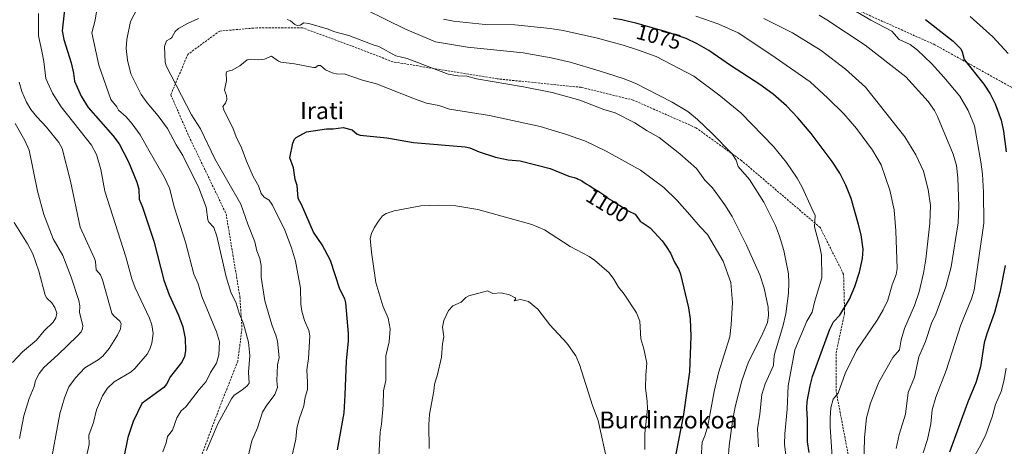
# Model space of a CAD drawing. Units: metres. Extents: x 651171 to 654632, y 4757860 to 4760249.
# Drawn here: x 652859 to 653323, y 4759737 to 4759938 of the extents above; entities that cross this region are included whole.
import ezdxf
from ezdxf.enums import TextEntityAlignment as Align

# ---------------------------------------------------------------- set-up
doc = ezdxf.new("R2010")
doc.units = ezdxf.units.M
doc.header["$MEASUREMENT"] = 0
doc.linetypes.add('TRAZOSX2', pattern=[1.5, 1, -0.5])
for name, color, linetype, lineweight in [('Curva de nivel maestra', 36, 'Continuous', 30), ('Curva de nivel normal', 36, 'Continuous', 0), ('Rótulo de curva de nivel directora', 19, 'Continuous', 0), ('Senda', 19, 'TRAZOSX2', 0), ('Texto cartográfico', 19, 'Continuous', 0)]:
    doc.layers.add(name, color=color, linetype=linetype, lineweight=lineweight)
doc.styles.add('Arial', font='txt', dxfattribs={"height": 0.2})

# ---------------------------------------------------------------- blocks, each defined once
blk = doc.blocks.new('*U163')
at = {"layer": 'Curva de nivel normal', "color": 36, "linetype": 'Continuous', "lineweight": 0}
blk.add_polyline3d([(652986.34, 4759728.12, 1095), (652989.2, 4759740.42, 1095), (652989.66, 4759745.61, 1095), (652990.91, 4759750.32, 1095), (652993, 4759756.25, 1095), (652993.67, 4759760.31, 1095), (652994.65, 4759763.84, 1095), (652994.8, 4759767.34, 1095), (652994.36, 4759773.17, 1095), (652995.12, 4759778.53, 1095), (652995.78, 4759789.16, 1095), (652995.39, 4759791.68, 1095), (652993.34, 4759796.32, 1095), (652992.05, 4759800.72, 1095), (652991.63, 4759804.05, 1095), (652991.44, 4759811.5, 1095), (652989.14, 4759824.35, 1095), (652987.18, 4759830.57, 1095), (652983.99, 4759838.86, 1095), (652978.23, 4759850.63, 1095), (652976.72, 4759853.01, 1095), (652974.32, 4759854.41, 1095), (652972.93, 4759856.19, 1095), (652971.68, 4759859.8, 1095), (652969.22, 4759864.08, 1095), (652965.95, 4759871.35, 1095), (652963.48, 4759878.11, 1095), (652961.55, 4759882.03, 1095), (652959.83, 4759886.64, 1095), (652955.29, 4759895.54, 1095), (652954.93, 4759897.15, 1095), (652956.2, 4759898.67, 1095), (652956.72, 4759900.39, 1095), (652956.58, 4759902.32, 1095), (652955.72, 4759904.76, 1095), (652956.65, 4759909.34, 1095), (652956.49, 4759912.79, 1095), (652956.77, 4759913.49, 1095), (652959.35, 4759914.23, 1095), (652962.87, 4759916.18, 1095), (652966.28, 4759918.97, 1095), (652967.89, 4759919.39, 1095), (652971.7, 4759919.11, 1095), (652974.52, 4759919.3, 1095), (652977.85, 4759920.75, 1095), (652981.08, 4759918.35, 1095), (652982.16, 4759917.88, 1095), (652988.53, 4759917.13, 1095), (652997.57, 4759915.44, 1095), (652998.49, 4759915.49, 1095), (652999.7, 4759916.35, 1095), (653000.79, 4759916.38, 1095), (653003.17, 4759914.32, 1095), (653006.28, 4759912.96, 1095), (653009.06, 4759912.25, 1095), (653011.97, 4759912.51, 1095), (653020.65, 4759909.46, 1095), (653027.26, 4759907.76, 1095), (653045.13, 4759900.64, 1095), (653050.78, 4759898.7, 1095), (653056.51, 4759897.51, 1095), (653061.57, 4759895.87, 1095), (653080.41, 4759892.79, 1095), (653104.16, 4759887.66, 1095), (653116.08, 4759884.1, 1095), (653125.46, 4759880.83, 1095), (653135.28, 4759876.03, 1095), (653151.35, 4759867.13, 1095), (653162.36, 4759858.88, 1095), (653168.58, 4759852.8, 1095), (653174.61, 4759846.01, 1095), (653179.39, 4759840.39, 1095), (653182.89, 4759836.87, 1095), (653190.26, 4759824.31, 1095), (653193.86, 4759814.2, 1095), (653194.6, 4759804.8, 1095), (653194.05, 4759794.49, 1095), (653193.33, 4759788.64, 1095), (653188.12, 4759771.74, 1095), (653186.04, 4759762.96, 1095), (653182.98, 4759746.81, 1095), (653181.7, 4759742.04, 1095), (653180.38, 4759739.12, 1095), (653179.45, 4759724.17, 1095)], dxfattribs=at)
blk = doc.blocks.new('*U171')
at = {"layer": 'Curva de nivel normal', "color": 36, "linetype": 'Continuous', "lineweight": 0}
blk.add_polyline3d([(653051.97, 4759736.03, 1110), (653051.82, 4759747.26, 1110), (653052.17, 4759752.32, 1110), (653054.11, 4759763.03, 1110), (653054.41, 4759766.45, 1110), (653055.72, 4759770.37, 1110), (653057.79, 4759779.14, 1110), (653058.2, 4759785.43, 1110), (653058.79, 4759788.7, 1110), (653058.24, 4759793.28, 1110), (653058.82, 4759796.39, 1110), (653061.02, 4759800.98, 1110), (653063.14, 4759803.19, 1110), (653066.96, 4759804.9, 1110), (653069.27, 4759807.11, 1110), (653070.69, 4759807.98, 1110), (653077.09, 4759809.7, 1110), (653079.4, 4759810.26, 1110), (653081.87, 4759809, 1110), (653085.89, 4759809.3, 1110), (653089.7, 4759808.46, 1110), (653092.49, 4759807.07, 1110), (653092.73, 4759806.48, 1110), (653092, 4759805.62, 1110), (653094.85, 4759806.16, 1110), (653098.69, 4759805.34, 1110), (653103.12, 4759801.68, 1110), (653108.76, 4759794.34, 1110), (653116.7, 4759785.62, 1110), (653120.94, 4759779.64, 1110), (653122.71, 4759775.57, 1110), (653128.83, 4759756.37, 1110), (653131.51, 4759749.34, 1110), (653136.04, 4759728.57, 1110)], dxfattribs=at)
blk = doc.blocks.new('*U174')
at = {"layer": 'Curva de nivel normal', "color": 36, "linetype": 'Continuous', "lineweight": 0}
for points in [[(653241.72, 4759729.76, 1070), (653240.67, 4759746.26, 1070), (653240.58, 4759750.54, 1070), (653240.98, 4759755.17, 1070), (653242.02, 4759759.29, 1070), (653244.39, 4759762.2, 1070), (653247.61, 4759771.39, 1070), (653253.02, 4759782.15, 1070), (653262.64, 4759796.43, 1070), (653265.6, 4759801.37, 1070), (653267.79, 4759805.94, 1070), (653269.82, 4759813.08, 1070), (653271.69, 4759817.97, 1070), (653272.18, 4759820.8, 1070), (653271.54, 4759838.54, 1070), (653270.78, 4759848.51, 1070), (653268.71, 4759857.72, 1070), (653264.52, 4759869.68, 1070), (653260.56, 4759876.55, 1070), (653253.02, 4759886.67, 1070), (653247.05, 4759893.56, 1070), (653239.58, 4759901, 1070), (653231.17, 4759908.66, 1070), (653212.62, 4759921.62, 1070), (653197.35, 4759931.75, 1070), (653188.25, 4759935.91, 1070), (653177.44, 4759939.63, 1070)], [(652868.23, 4759940.9, 1070), (652868.1, 4759930.39, 1070), (652869.71, 4759923.11, 1070), (652870.68, 4759918.21, 1070), (652871.65, 4759910.31, 1070), (652874.8, 4759903.31, 1070), (652878.88, 4759896.86, 1070), (652893.06, 4759878.94, 1070), (652895.4, 4759874.54, 1070), (652897.49, 4759867.37, 1070), (652899.35, 4759857.17, 1070), (652909.28, 4759826.27, 1070), (652912.12, 4759815.95, 1070), (652913.71, 4759811.78, 1070), (652920.34, 4759797.5, 1070), (652921.57, 4759794.27, 1070), (652922.16, 4759790.24, 1070), (652921.54, 4759785.73, 1070), (652920.58, 4759782.88, 1070), (652919.34, 4759780.47, 1070), (652913.55, 4759773.73, 1070), (652911.74, 4759772.25, 1070), (652903.74, 4759767.41, 1070), (652900.59, 4759764.45, 1070), (652898.25, 4759760.86, 1070), (652895.45, 4759754.35, 1070), (652894.02, 4759748.4, 1070), (652891.79, 4759742.4, 1070), (652891.95, 4759738.01, 1070), (652889.7, 4759727.32, 1070)]]:
    blk.add_polyline3d(points, dxfattribs=at)
blk = doc.blocks.new('*U182')
at = {"layer": 'Curva de nivel normal', "color": 36, "linetype": 'Continuous', "lineweight": 0}
blk.add_polyline3d([(653028.33, 4759732.29, 1105), (653028.84, 4759743.81, 1105), (653029.48, 4759747.54, 1105), (653030.32, 4759756.51, 1105), (653030.53, 4759763.22, 1105), (653031.59, 4759768.08, 1105), (653031.58, 4759779.77, 1105), (653033.21, 4759786.33, 1105), (653033.69, 4759792.45, 1105), (653032.73, 4759797.38, 1105), (653030.23, 4759803.32, 1105), (653026.82, 4759814.28, 1105), (653024.76, 4759828.51, 1105), (653024.27, 4759834.88, 1105), (653024.82, 4759837.33, 1105), (653026.13, 4759840, 1105), (653028.05, 4759843.17, 1105), (653030.03, 4759845.58, 1105), (653031.79, 4759846.74, 1105), (653035.5, 4759848.04, 1105), (653048.03, 4759850.39, 1105), (653056.58, 4759850.58, 1105), (653064.52, 4759850.31, 1105), (653074.93, 4759848.67, 1105), (653100.3, 4759841.6, 1105), (653106.21, 4759839.03, 1105), (653118.23, 4759831.13, 1105), (653127.18, 4759826.47, 1105), (653129.69, 4759824.79, 1105), (653136.6, 4759818.77, 1105), (653138.85, 4759815.84, 1105), (653141.02, 4759812, 1105), (653143.76, 4759808.7, 1105), (653149.44, 4759799.92, 1105), (653151.09, 4759796.11, 1105), (653151.6, 4759787.68, 1105), (653152.97, 4759782.97, 1105), (653154.4, 4759776.19, 1105), (653153.85, 4759770.73, 1105), (653153.68, 4759764.57, 1105), (653154.47, 4759758.43, 1105), (653154.6, 4759754.86, 1105), (653153.4, 4759743.22, 1105), (653153.43, 4759735.61, 1105)], dxfattribs=at)
blk = doc.blocks.new('*U191')
at = {"layer": 'Curva de nivel normal', "color": 36, "linetype": 'Continuous', "lineweight": 0}
for points in [[(653221.89, 4759715.08, 1080), (653219.09, 4759738.18, 1080), (653219.25, 4759743.01, 1080), (653220.44, 4759754.62, 1080), (653220.89, 4759765.56, 1080), (653224.01, 4759782.58, 1080), (653229.65, 4759796.03, 1080), (653232.13, 4759800.22, 1080), (653233.18, 4759804.94, 1080), (653236.75, 4759816.47, 1080), (653236.49, 4759827.11, 1080), (653235.74, 4759831.08, 1080), (653233.2, 4759840.46, 1080), (653233.5, 4759845.79, 1080), (653231.98, 4759849.08, 1080), (653227.38, 4759859.16, 1080), (653225.11, 4759863.27, 1080), (653220.07, 4759870.69, 1080), (653213.96, 4759878.22, 1080), (653198.59, 4759894.09, 1080), (653188.17, 4759902.52, 1080), (653176.4, 4759911.37, 1080), (653158.78, 4759920.55, 1080), (653150.45, 4759923.66, 1080), (653143.17, 4759925.96, 1080), (653131.16, 4759929.17, 1080), (653115.03, 4759932.79, 1080), (653108.95, 4759933.76, 1080), (653092.19, 4759935.6, 1080), (653078.38, 4759935.71, 1080), (653063.46, 4759937.23, 1080), (653058.64, 4759938.25, 1080)], [(652895.45, 4759941.67, 1080), (652894.88, 4759937.69, 1080), (652893.27, 4759931.68, 1080), (652896.56, 4759916.48, 1080), (652902.22, 4759900.4, 1080), (652904.99, 4759896.9, 1080), (652905.75, 4759895.28, 1080), (652909.44, 4759892.19, 1080), (652912.31, 4759888.94, 1080), (652915.94, 4759883.72, 1080), (652920.28, 4759876.21, 1080), (652927.3, 4759863.97, 1080), (652929.82, 4759858.62, 1080), (652932.21, 4759849.32, 1080), (652937.39, 4759833.23, 1080), (652941.28, 4759818.09, 1080), (652943.26, 4759813.62, 1080), (652945.01, 4759807.66, 1080), (652951.95, 4759790.99, 1080), (652953.28, 4759786.35, 1080), (652953.03, 4759780.19, 1080), (652951.87, 4759776.24, 1080), (652949.04, 4759771.85, 1080), (652947.13, 4759767.58, 1080), (652943.73, 4759763.82, 1080), (652937.5, 4759755.78, 1080), (652935.25, 4759753.76, 1080), (652933.25, 4759750.58, 1080), (652931.15, 4759744.67, 1080), (652928.9, 4759741.72, 1080), (652928.18, 4759738.72, 1080), (652926.62, 4759734.51, 1080)]]:
    blk.add_polyline3d(points, dxfattribs=at)
blk = doc.blocks.new('*U198')
at = {"layer": 'Curva de nivel normal', "color": 36, "linetype": 'Continuous', "lineweight": 0}
for points in [[(653192.21, 4759724.72, 1090), (653193.06, 4759737.34, 1090), (653194.67, 4759748.93, 1090), (653195.98, 4759755.64, 1090), (653199.11, 4759767.9, 1090), (653202.23, 4759776.91, 1090), (653208.51, 4759789.22, 1090), (653211.11, 4759795.48, 1090), (653211.52, 4759798.7, 1090), (653211.49, 4759802.68, 1090), (653209.6, 4759811.59, 1090), (653207.45, 4759817.79, 1090), (653201.32, 4759831.76, 1090), (653194.49, 4759845.24, 1090), (653191.12, 4759850.77, 1090), (653185.32, 4759858.72, 1090), (653181.7, 4759862.46, 1090), (653177.78, 4759867.94, 1090), (653169.85, 4759874.87, 1090), (653160.16, 4759882.51, 1090), (653154.52, 4759885.6, 1090), (653148.64, 4759889.39, 1090), (653139.48, 4759894.09, 1090), (653134.05, 4759895.73, 1090), (653122.86, 4759900.07, 1090), (653109.76, 4759903.74, 1090), (653096.41, 4759906.4, 1090), (653074.23, 4759910.08, 1090), (653069.61, 4759911.35, 1090), (653065.45, 4759911.54, 1090), (653060.84, 4759912.33, 1090), (653041.55, 4759919.68, 1090), (653036.35, 4759920.91, 1090), (653028.33, 4759925.25, 1090), (653025.58, 4759926.17, 1090), (653014.19, 4759930.47, 1090), (653007.62, 4759932.26, 1090), (653003.99, 4759933.68, 1090), (652995.38, 4759936.21, 1090), (652992.94, 4759936.41, 1090), (652991.33, 4759935.33, 1090), (652989.8, 4759935.21, 1090), (652988.83, 4759935.68, 1090), (652986.79, 4759937.46, 1090), (652985.18, 4759938.04, 1090)], [(652943.46, 4759938.49, 1090), (652938.34, 4759936.19, 1090), (652934.09, 4759933.87, 1090), (652932.5, 4759932.41, 1090), (652930.86, 4759929.62, 1090), (652930.16, 4759928.95, 1090), (652928.44, 4759927.94, 1090), (652927.45, 4759925.32, 1090), (652927.79, 4759917.95, 1090), (652928.23, 4759916.2, 1090), (652940.12, 4759893.22, 1090), (652944.35, 4759886.51, 1090), (652951.18, 4759872.44, 1090), (652963.39, 4759851.12, 1090), (652966.6, 4759841.62, 1090), (652969.9, 4759833.4, 1090), (652970.91, 4759829.19, 1090), (652972.36, 4759825.53, 1090), (652972.87, 4759822.2, 1090), (652972.89, 4759816.73, 1090), (652974.63, 4759805.64, 1090), (652978.05, 4759793.84, 1090), (652979.8, 4759789.39, 1090), (652980.57, 4759786.54, 1090), (652981.46, 4759778.98, 1090), (652980.66, 4759775.47, 1090), (652980.34, 4759768, 1090), (652980.56, 4759764.74, 1090), (652979.43, 4759761.55, 1090), (652975.21, 4759755.98, 1090), (652973.6, 4759753.17, 1090), (652971.27, 4759745.77, 1090), (652968.58, 4759739.76, 1090), (652965.61, 4759727.04, 1090)]]:
    blk.add_polyline3d(points, dxfattribs=at)
blk = doc.blocks.new('*U199')
at = {"layer": 'Curva de nivel normal', "color": 36, "linetype": 'Continuous', "lineweight": 0}
for points in [[(653206.93, 4759736.95, 1085), (653206.38, 4759745.35, 1085), (653207.54, 4759752.33, 1085), (653208.4, 4759761.5, 1085), (653210.09, 4759766.48, 1085), (653213.99, 4759775.15, 1085), (653214.03, 4759778.18, 1085), (653214.49, 4759780.49, 1085), (653218.41, 4759793.56, 1085), (653219.67, 4759799.54, 1085), (653220.93, 4759809.23, 1085), (653221.21, 4759814.12, 1085), (653220.94, 4759818.29, 1085), (653218.8, 4759829.29, 1085), (653216.82, 4759836.12, 1085), (653214.83, 4759841.03, 1085), (653209.38, 4759852.07, 1085), (653202.65, 4759862.72, 1085), (653197.27, 4759868.84, 1085), (653196.38, 4759871.77, 1085), (653194.32, 4759874.92, 1085), (653185.01, 4759884.5, 1085), (653178.25, 4759890.95, 1085), (653173.59, 4759894.71, 1085), (653166.33, 4759899.1, 1085), (653148.88, 4759908.01, 1085), (653143.23, 4759910.22, 1085), (653132, 4759913.83, 1085), (653118.31, 4759917.9, 1085), (653109.41, 4759920.03, 1085), (653096.15, 4759922.32, 1085), (653070, 4759925.02, 1085), (653054.99, 4759927.56, 1085), (653040.77, 4759933.48, 1085), (653012.76, 4759947.47, 1085)], [(652914.57, 4759943.08, 1085), (652911.5, 4759937.17, 1085), (652909.72, 4759928.63, 1085), (652909.48, 4759924.42, 1085), (652910, 4759918.93, 1085), (652911.64, 4759912.4, 1085), (652916.44, 4759902.77, 1085), (652919.25, 4759898.85, 1085), (652924.52, 4759892.68, 1085), (652928.87, 4759886.69, 1085), (652932.96, 4759879.1, 1085), (652936.05, 4759873.96, 1085), (652943.56, 4759858.72, 1085), (652947.06, 4759849.76, 1085), (652947.81, 4759843.7, 1085), (652948.3, 4759842.71, 1085), (652950.64, 4759840.05, 1085), (652952.06, 4759836.09, 1085), (652956.4, 4759816.92, 1085), (652958.63, 4759809.68, 1085), (652961.16, 4759804.54, 1085), (652962.51, 4759799.84, 1085), (652964.68, 4759794.72, 1085), (652966.96, 4759786.09, 1085), (652967.55, 4759779.87, 1085), (652967.03, 4759772.02, 1085), (652967.22, 4759766.87, 1085), (652966.35, 4759765.67, 1085), (652963.9, 4759763.5, 1085), (652960.26, 4759761.2, 1085), (652958.92, 4759759.4, 1085), (652952.54, 4759747.73, 1085), (652947.27, 4759735.14, 1085)]]:
    blk.add_polyline3d(points, dxfattribs=at)
blk = doc.blocks.new('*U219')
at = {"layer": 'Curva de nivel maestra', "color": 36, "linetype": 'Continuous', "lineweight": 30}
blk.add_polyline3d([(653008.76, 4759735.5, 1100), (653011.91, 4759752.92, 1100), (653012.51, 4759761.35, 1100), (653013.02, 4759777.26, 1100), (653014.01, 4759786.81, 1100), (653014.08, 4759790.22, 1100), (653012.73, 4759804.67, 1100), (653012.3, 4759806.5, 1100), (653009.98, 4759811.03, 1100), (653005.54, 4759824.61, 1100), (653001.65, 4759832.04, 1100), (652997.61, 4759837.91, 1100), (652991.9, 4759850.88, 1100), (652990.33, 4759853.7, 1100), (652989.92, 4759859.93, 1100), (652988.95, 4759862.65, 1100), (652988.06, 4759868.27, 1100), (652986.47, 4759872.92, 1100), (652987.83, 4759879.81, 1100), (652988.66, 4759881.64, 1100), (652989.47, 4759882.54, 1100), (652994.24, 4759885.2, 1100), (653003.69, 4759886.58, 1100), (653006.8, 4759886.57, 1100), (653011.48, 4759887.24, 1100), (653015.68, 4759886.06, 1100), (653018.07, 4759884.11, 1100), (653019.56, 4759883.56, 1100), (653032.02, 4759882.3, 1100), (653044.66, 4759880.1, 1100), (653068.88, 4759878.12, 1100), (653071.08, 4759877.6, 1100), (653075.5, 4759875.81, 1100), (653083.16, 4759873.3, 1100), (653089.13, 4759871.94, 1100), (653094.76, 4759871.51, 1100), (653108.87, 4759867.95, 1100), (653117.71, 4759864.32, 1100), (653118.26, 4759864.16, 1100), (653120.25, 4759863.61, 1100), (653121.18, 4759863.31, 1100), (653121.62, 4759863.14, 1100), (653122.05, 4759862.95, 1100), (653122.89, 4759862.53, 1100), (653123.76, 4759862.02, 1100), (653125.84, 4759860.73, 1100), (653127.15, 4759859.93, 1100), (653129.94, 4759858.24, 1100), (653131.77, 4759857.1, 1100), (653132.69, 4759856.49, 1100), (653134.08, 4759855.45, 1100), (653135.18, 4759854.64, 1100), (653135.77, 4759854.22, 1100), (653137.13, 4759853.3, 1100), (653138.2, 4759852.61, 1100), (653139.68, 4759851.72, 1100), (653139.87, 4759851.62, 1100), (653145.51, 4759847.9, 1100), (653148.84, 4759846.36, 1100), (653151.26, 4759843.12, 1100), (653155.89, 4759839.92, 1100), (653161.5, 4759833.89, 1100), (653163.52, 4759831.15, 1100), (653165.48, 4759828.03, 1100), (653167.3, 4759823.77, 1100), (653169.36, 4759820.38, 1100), (653170.22, 4759818.22, 1100), (653173.95, 4759802.34, 1100), (653174.75, 4759797.02, 1100), (653175.11, 4759788.91, 1100), (653174.47, 4759772.15, 1100), (653171.61, 4759752.02, 1100), (653168.07, 4759733.51, 1100)], dxfattribs=at)
blk = doc.blocks.new('*U225')
at = {"layer": 'Curva de nivel maestra', "color": 36, "linetype": 'Continuous', "lineweight": 30}
for points in [[(653230.68, 4759734.28, 1075), (653229.89, 4759739.28, 1075), (653229.92, 4759749.7, 1075), (653229.58, 4759755.03, 1075), (653229.85, 4759758.18, 1075), (653231.13, 4759765.65, 1075), (653232.23, 4759769.97, 1075), (653240.39, 4759792.23, 1075), (653242.17, 4759795.65, 1075), (653245.08, 4759798.8, 1075), (653249.69, 4759806.45, 1075), (653252.22, 4759812.36, 1075), (653254.36, 4759819.08, 1075), (653255.87, 4759825.56, 1075), (653256.17, 4759829.99, 1075), (653255.21, 4759836.66, 1075), (653253.87, 4759841.59, 1075), (653250.44, 4759853.73, 1075), (653247.98, 4759860.1, 1075), (653245.2, 4759865.68, 1075), (653241.61, 4759871.12, 1075), (653231.67, 4759884.4, 1075), (653225.41, 4759891.77, 1075), (653220.04, 4759897.35, 1075), (653213.74, 4759902.82, 1075), (653207.49, 4759907.51, 1075), (653193.79, 4759916.32, 1075), (653183.53, 4759923.48, 1075), (653177.97, 4759926.62, 1075), (653172.86, 4759929.02, 1075), (653162.56, 4759932.5, 1075), (653158.4, 4759933.66, 1075), (653156.45, 4759934.22, 1075), (653153.97, 4759934.96, 1075), (653151.95, 4759935.57, 1075), (653150.91, 4759935.87, 1075), (653149.19, 4759936.33, 1075), (653147.2, 4759936.81, 1075), (653145.73, 4759937.14, 1075), (653142.54, 4759937.8, 1075), (653138.69, 4759938.51, 1075)], [(652880.63, 4759943.96, 1075), (652879.34, 4759932.65, 1075), (652880.08, 4759928.66, 1075), (652883.56, 4759917.7, 1075), (652884.62, 4759912.73, 1075), (652885.04, 4759909.04, 1075), (652888.18, 4759902.01, 1075), (652891.61, 4759896.65, 1075), (652903.18, 4759883.46, 1075), (652906.06, 4759879.55, 1075), (652910.47, 4759871.11, 1075), (652914.44, 4759861.53, 1075), (652915.38, 4759858.24, 1075), (652915.52, 4759853.5, 1075), (652917.11, 4759849.73, 1075), (652922.45, 4759833.68, 1075), (652927.21, 4759815.26, 1075), (652929.71, 4759808.44, 1075), (652934.01, 4759798.87, 1075), (652936.09, 4759793.43, 1075), (652937.18, 4759787.87, 1075), (652937.35, 4759782.21, 1075), (652936.82, 4759779.3, 1075), (652935.49, 4759776.58, 1075), (652930.34, 4759770.05, 1075), (652928.34, 4759766.32, 1075), (652927.16, 4759764.86, 1075), (652916.85, 4759757.29, 1075), (652912.7, 4759748.88, 1075), (652910.17, 4759741.22, 1075), (652906.25, 4759721.94, 1075)]]:
    blk.add_polyline3d(points, dxfattribs=at)

msp = doc.modelspace()

# ---------------------------------------------------------------- linework, layer by layer
at = {"layer": 'Curva de nivel maestra', "color": 36, "linetype": 'Continuous', "lineweight": 30}
for points in [[(653285.52, 4759938.06, 1050), (653298.44, 4759927.88, 1050), (653302.06, 4759924.29, 1050), (653302.73, 4759922.85, 1050), (653303.62, 4759919.22, 1050), (653312.91, 4759907.64, 1050), (653315.82, 4759902.97, 1050), (653318.2, 4759898.33, 1050), (653321.07, 4759890.72, 1050), (653322.08, 4759885.51, 1050), (653323.34, 4759875.8, 1050)], [(653322.97, 4759822.3, 1050), (653320.46, 4759809.47, 1050), (653317.87, 4759800.19, 1050), (653314.28, 4759790.11, 1050), (653313.11, 4759785.79, 1050), (653311.29, 4759774.52, 1050), (653309.3, 4759767.45, 1050), (653305.13, 4759757.53, 1050), (653296.75, 4759734.4, 1050)]]:
    msp.add_polyline3d(points, dxfattribs=at)
at = {"layer": 'Curva de nivel normal', "color": 36, "linetype": 'Continuous', "lineweight": 0}
for points in [[(653284.37, 4759734.01, 1055), (653286.42, 4759740.31, 1055), (653287.94, 4759747.7, 1055), (653288.55, 4759754.25, 1055), (653290.26, 4759760.23, 1055), (653295.16, 4759772.86, 1055), (653302.11, 4759794.25, 1055), (653307.04, 4759806.47, 1055), (653308.36, 4759810.67, 1055), (653312.97, 4759842.12, 1055), (653312.73, 4759856.69, 1055), (653312.2, 4759865.22, 1055), (653311.49, 4759871.1, 1055), (653308.44, 4759888.03, 1055), (653305.52, 4759895.17, 1055), (653301.55, 4759901.92, 1055), (653294.13, 4759910.94, 1055), (653288.32, 4759917.35, 1055), (653281.7, 4759923.6, 1055), (653278.26, 4759926.22, 1055), (653273.07, 4759928.65, 1055), (653269.58, 4759932.51, 1055), (653259.78, 4759937.68, 1055), (653247.91, 4759944.64, 1055)], [(653256.28, 4759720.96, 1065), (653256.77, 4759741.33, 1065), (653257.71, 4759750.54, 1065), (653259.58, 4759757.5, 1065), (653263.5, 4759767.32, 1065), (653270.07, 4759778.86, 1065), (653273.15, 4759782.61, 1065), (653273.99, 4759787.32, 1065), (653275.6, 4759792.61, 1065), (653280.31, 4759803.36, 1065), (653282.5, 4759809.91, 1065), (653284.49, 4759818.56, 1065), (653285.58, 4759825.24, 1065), (653287.52, 4759842.17, 1065), (653287.81, 4759850.44, 1065), (653286.64, 4759857.99, 1065), (653284.48, 4759866.69, 1065), (653280.85, 4759874.36, 1065), (653275.73, 4759882.81, 1065), (653257.26, 4759906.23, 1065), (653247.88, 4759914.65, 1065), (653236.38, 4759923.44, 1065), (653222.88, 4759931.68, 1065), (653209.42, 4759938.43, 1065)], [(653271.68, 4759736.15, 1060), (653273.06, 4759742.7, 1060), (653276.04, 4759752.18, 1060), (653277.36, 4759762.53, 1060), (653280.22, 4759769.67, 1060), (653282.24, 4759779.28, 1060), (653285.49, 4759786.39, 1060), (653288.34, 4759795.06, 1060), (653290.24, 4759799.27, 1060), (653294.99, 4759812.21, 1060), (653297.56, 4759821.61, 1060), (653300.88, 4759842.37, 1060), (653301.06, 4759850.09, 1060), (653300.68, 4759863.57, 1060), (653300.01, 4759869.38, 1060), (653298.43, 4759874.72, 1060), (653291.17, 4759892.42, 1060), (653289.7, 4759895.19, 1060), (653286.74, 4759899.42, 1060), (653276.2, 4759911.09, 1060), (653257.11, 4759925.89, 1060), (653239.11, 4759937.82, 1060), (653235.39, 4759940.09, 1060)], [(653324.41, 4759921.96, 1045), (653317.2, 4759929.94, 1045), (653306.39, 4759939.46, 1045)], [(652859.11, 4759908.47, 1065), (652860.34, 4759904.22, 1065), (652862.51, 4759899.08, 1065), (652864.63, 4759895.66, 1065), (652867.32, 4759892.28, 1065), (652871.92, 4759887.34, 1065), (652877.72, 4759880.16, 1065), (652879.29, 4759877.34, 1065), (652883.3, 4759861.9, 1065), (652887.74, 4759840.28, 1065), (652894.58, 4759825.47, 1065), (652894.98, 4759824.12, 1065), (652895.34, 4759820.24, 1065), (652897.31, 4759817.82, 1065), (652898.3, 4759815.55, 1065), (652902.7, 4759799.84, 1065), (652903.44, 4759798.68, 1065), (652906.4, 4759795.98, 1065), (652907.14, 4759794.89, 1065), (652906.78, 4759792.46, 1065), (652905.32, 4759789.38, 1065), (652901.35, 4759783.18, 1065), (652898.48, 4759779.58, 1065), (652896.29, 4759777.81, 1065), (652889.92, 4759774.1, 1065), (652885.6, 4759769.41, 1065), (652882.45, 4759765.1, 1065), (652880.37, 4759760.01, 1065), (652878.28, 4759752.38, 1065), (652873.43, 4759726.04, 1065)], [(652857.26, 4759889.06, 1060), (652861.81, 4759881.04, 1060), (652863.73, 4759876.46, 1060), (652867.77, 4759857.21, 1060), (652870.64, 4759846.23, 1060), (652875.08, 4759834.8, 1060), (652879.58, 4759826.94, 1060), (652883.58, 4759816.81, 1060), (652887.18, 4759805.83, 1060), (652887.57, 4759803.25, 1060), (652887.54, 4759800.07, 1060), (652888.99, 4759794.03, 1060), (652888.84, 4759792.46, 1060), (652888.18, 4759791.08, 1060), (652886.59, 4759789.14, 1060), (652877.32, 4759780.17, 1060), (652870.68, 4759774.18, 1060), (652868.48, 4759771.36, 1060), (652866.71, 4759768.07, 1060), (652866.16, 4759765.28, 1060), (652863.83, 4759759.7, 1060), (652861.34, 4759751.53, 1060), (652859.2, 4759740.83, 1060)], [(652856.66, 4759842.47, 1055), (652863.06, 4759832.47, 1055), (652865.46, 4759827.75, 1055), (652868.4, 4759819.62, 1055), (652871.36, 4759808.2, 1055), (652872.04, 4759806.87, 1055), (652874.47, 4759804.74, 1055), (652875.91, 4759802.47, 1055), (652876.77, 4759799.83, 1055), (652876.39, 4759797.54, 1055), (652875.11, 4759795.59, 1055), (652870.81, 4759791.44, 1055), (652867.23, 4759787.15, 1055), (652860.69, 4759781.59, 1055), (652856.02, 4759776.56, 1055)], [(653326.97, 4759595.9, 1045), (653319.82, 4759604.66, 1045), (653315.57, 4759610.64, 1045), (653313.46, 4759614.45, 1045), (653311.17, 4759619.57, 1045), (653305.3, 4759638.49, 1045), (653301.49, 4759658.41, 1045), (653301.15, 4759675.94, 1045), (653300.18, 4759685.37, 1045), (653300.53, 4759694.51, 1045), (653301.66, 4759705.9, 1045), (653303.13, 4759714.01, 1045), (653306.89, 4759728.69, 1045), (653308.25, 4759732, 1045), (653311.53, 4759737.83, 1045), (653313.81, 4759742.71, 1045), (653316.83, 4759751.03, 1045), (653318.42, 4759756.83, 1045), (653321.03, 4759762.86, 1045), (653322.37, 4759767.82, 1045), (653323.33, 4759773.89, 1045)]]:
    msp.add_polyline3d(points, dxfattribs=at)
at = {"layer": 'Senda', "color": 19, "linetype": 'TRAZOSX2', "lineweight": 0}
for points in [[(653395.77, 4759775.08), (653380.91, 4759809.11), (653366.91, 4759841.11), (653359.91, 4759863.61), (653351.41, 4759888.11), (653325.91, 4759906.11), (653289.91, 4759926.11), (653250.91, 4759943.61), (653209.41, 4759957.61), (653187.91, 4759961.11), (653144.91, 4759967.11), (653099.91, 4759980.11), (653032.91, 4760002.61), (652985.91, 4760015.11), (652963.91, 4760015.61), (652926.41, 4760012.61), (652897.91, 4760002.61), (652877.41, 4759991.11), (652869.91, 4759972.11), (652865.41, 4759942.11)], [(653250.41, 4759726.11), (653243.41, 4759763.11), (653243.41, 4759781.11), (653247.41, 4759799.61), (653246.91, 4759818.11), (653235.91, 4759840.11), (653198.91, 4759871.61), (653177.41, 4759887.11), (653147.91, 4759900.11), (653123.41, 4759906.11), (653083.91, 4759910.11), (653034.91, 4759918.11), (653015.41, 4759925.61), (652992.41, 4759934.11), (652970.91, 4759934.11), (652953.41, 4759932.61), (652938.41, 4759921.61), (652930.41, 4759902.61), (652938.91, 4759883.11), (652956.41, 4759846.61), (652962.91, 4759807.61), (652963.91, 4759792.61), (652961.91, 4759777.11), (652953.41, 4759755.61), (652942.41, 4759726.11)]]:
    msp.add_lwpolyline(points, dxfattribs=at)

# ---------------------------------------------------------------- block references
at = {"layer": 'Curva de nivel maestra', "color": 36, "linetype": 'Continuous', "lineweight": 30}
for name in ['*U219', '*U225']:
    msp.add_blockref(name, (0, 0), dxfattribs=at)
at = {"layer": 'Curva de nivel normal', "color": 36, "linetype": 'Continuous', "lineweight": 0}
for name in ['*U182', '*U174', '*U191', '*U199', '*U198', '*U163', '*U171']:
    msp.add_blockref(name, (0, 0), dxfattribs=at)

# ---------------------------------------------------------------- texts
at = {"layer": 'Rótulo de curva de nivel directora', "color": 19, "linetype": 'Continuous', "lineweight": 0, "style": 'Arial'}
for s, rotation, p in [('1075', -14.9729, (653159.94, 4759929.8)), ('1100', -31.2046, (653135.88, 4759850.52))]:
    msp.add_text(s, height=7, rotation=rotation, dxfattribs=at).set_placement(p, align=Align.MIDDLE_CENTER)
at = {"layer": 'Texto cartográfico', "color": 19, "linetype": 'Continuous', "lineweight": 0, "style": 'Arial'}
for s, p in [('Irati', (653001.58, 4759895.14)), ('Burdinzokoa', (653164.57, 4759749.51))]:
    msp.add_text(s, height=8, dxfattribs=at).set_placement(p, align=Align.MIDDLE_CENTER)

doc.saveas('drawing.dxf')
